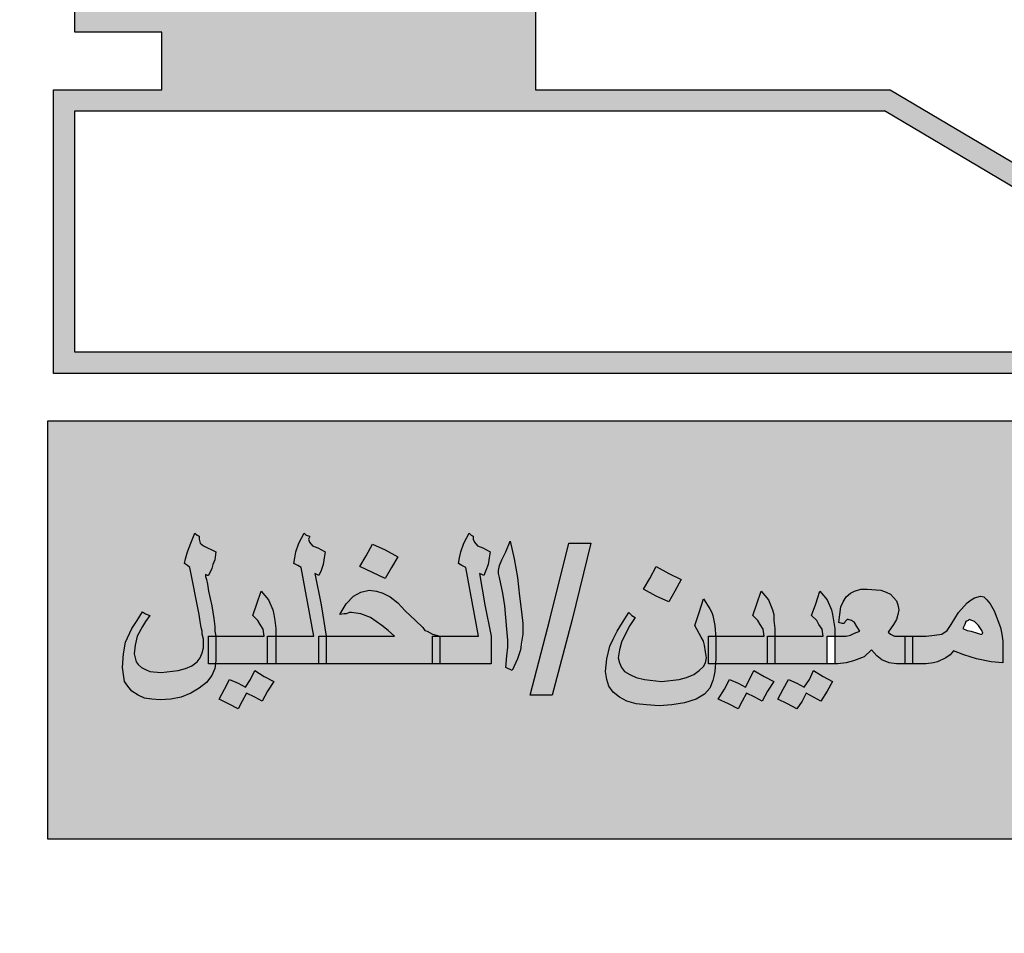
# Model space of a CAD drawing. Units: millimetres. Extents: x 0 to 8090, y 0 to 3437.
# Drawn here: x 5 to 7, y 206 to 208 of the extents above; entities that cross this region are included whole.
import ezdxf

# ---------------------------------------------------------------- set-up
doc = ezdxf.new("R2010")
doc.units = ezdxf.units.MM
doc.layers.add('Variable', color=7, linetype='Continuous')

# ---------------------------------------------------------------- blocks, each defined once
blk = doc.blocks.new('PPU')
h = blk.add_hatch(color=7)
edge = h.paths.add_edge_path()
edge.add_arc((462.7076, 41.9664), 2.0436, 75.0164, 310.5614)
edge.add_line((464.0365, 40.4139), (464.4569, 39.7929))
edge.add_line((464.4569, 39.7929), (464.191, 39.6195))
edge.add_line((464.191, 39.6195), (463.9091, 39.484))
edge.add_line((463.9091, 39.484), (463.7482, 39.8074))
edge.add_line((463.7482, 39.8074), (463.4891, 39.7169))
edge.add_line((463.4891, 39.7169), (463.0998, 39.6273))
edge.add_line((463.0998, 39.6273), (463.1589, 39.2746))
edge.add_line((463.1589, 39.2746), (462.3807, 39.259))
edge.add_line((462.3807, 39.259), (462.4236, 39.6137))
edge.add_line((462.4236, 39.6137), (462.2683, 39.6346))
edge.add_line((462.2683, 39.6346), (462.0319, 39.6844))
edge.add_line((462.0319, 39.6844), (461.7675, 39.7676))
edge.add_line((461.7675, 39.7676), (461.6258, 39.4361))
edge.add_line((461.6258, 39.4361), (461.2753, 39.5929))
edge.add_line((461.2753, 39.5929), (460.9479, 39.7934))
edge.add_line((460.9479, 39.7934), (461.1784, 40.078))
edge.add_line((461.1784, 40.078), (460.9234, 40.2844))
edge.add_line((460.9234, 40.2844), (460.6981, 40.5229))
edge.add_line((460.6981, 40.5229), (460.3952, 40.3053))
edge.add_line((460.3952, 40.3053), (460.1545, 40.6545))
edge.add_line((460.1545, 40.6545), (460.0072, 40.9355))
edge.add_line((460.0072, 40.9355), (460.361, 41.0706))
edge.add_line((460.361, 41.0706), (460.2542, 41.3703))
edge.add_line((460.2542, 41.3703), (460.1908, 41.682))
edge.add_line((460.1908, 41.682), (459.8114, 41.6391))
edge.add_line((459.8114, 41.6391), (459.8219, 42.366))
edge.add_line((459.8219, 42.366), (460.1999, 42.3137))
edge.add_line((460.1999, 42.3137), (460.2793, 42.6465))
edge.add_line((460.2793, 42.6465), (460.3875, 42.9206))
edge.add_line((460.3875, 42.9206), (460.0377, 43.0645))
edge.add_line((460.0377, 43.0645), (460.2193, 43.3886))
edge.add_line((460.2193, 43.3886), (460.4471, 43.6891))
edge.add_line((460.4471, 43.6891), (460.7403, 43.4597))
edge.add_line((460.7403, 43.4597), (460.9393, 43.663))
edge.add_line((460.9393, 43.663), (461.2333, 43.8925))
edge.add_line((461.2333, 43.8925), (461.0108, 44.1827))
edge.add_line((461.0108, 44.1827), (461.3438, 44.3749))
edge.add_line((461.3438, 44.3749), (461.69, 44.5191))
edge.add_line((461.69, 44.5191), (461.8309, 44.188))
edge.add_line((461.8309, 44.188), (462.1875, 44.2837))
edge.add_line((462.1875, 44.2837), (462.4875, 44.3251))
edge.add_line((462.4875, 44.3251), (462.4585, 44.681))
edge.add_line((462.4585, 44.681), (463.236, 44.6459))
edge.add_line((463.236, 44.6459), (463.236, 43.9405))
h = blk.add_hatch(color=3)
h.dxf.hatch_style = 1
h.paths.add_polyline_path([(464.1084, 40.6096), (464.1084, 41.2588), (461.4682, 41.2588), (461.4682, 40.6096)])
h.paths.add_polyline_path([(463.3203, 40.8709), (463.3105, 40.8755), (463.3137, 40.8938), (463.3154, 40.9075), (463.3154, 40.9182), (463.3118, 40.9551), (463.3088, 40.9715), (463.3056, 40.9914), (463.2983, 41.0275), (463.3039, 41.0432), (463.3105, 41.0554), (463.3186, 41.0722), (463.3235, 41.0447), (463.3284, 41.0158), (463.3356, 40.9732), (463.3391, 40.934), (463.3366, 40.9151), (463.3349, 40.9029), (463.3284, 40.8892)], flags=16)
h.paths.add_polyline_path([(463.2386, 41.0463), (463.2386, 41.0371), (463.2484, 41.031), (463.2582, 40.9776), (463.268, 40.9243), (463.2337, 40.9243), (463.2032, 40.9243), (463.1896, 40.9319), (463.1864, 40.9334), (463.17, 40.9487), (463.1537, 40.9639), (463.1423, 40.9761), (463.1309, 40.9853), (463.1194, 40.9914), (463.1096, 40.9944), (463.0998, 40.9959), (463.0868, 40.9929), (463.0737, 40.9868), (463.0639, 40.9746), (463.059, 40.967), (463.0541, 40.9578), (463.066, 40.9615), (463.0935, 40.9586), (463.1194, 40.941), (463.1276, 40.9334), (463.1374, 40.9243), (463.0786, 40.9243), (463.0215, 40.9243), (463.0215, 40.8816), (463.1145, 40.8816), (463.2092, 40.8816), (463.2435, 40.8816), (463.2876, 40.8816), (463.2876, 40.9243), (463.2794, 40.9731), (463.2696, 41.0219), (463.2762, 41.0188), (463.2794, 41.0264), (463.2827, 41.0356), (463.286, 41.0463), (463.2876, 41.0554), (463.2762, 41.0615), (463.2481, 41.072), (463.2403, 41.0554)], flags=16)
h.paths.add_polyline_path([(463.1374, 40.8297), (463.1276, 40.813), (463.089, 40.831), (463.0998, 40.8496), (463.1096, 40.8679), (463.1292, 40.8572), (463.1488, 40.848)], flags=16)
h.paths.add_polyline_path([(463.542, 41.021), (463.5358, 41.0585), (463.5292, 41.0463), (463.526, 41.0356), (463.5227, 41.0203), (463.5227, 41.012)], flags=16)
h.paths.add_polyline_path([(463.526, 40.9898), (463.5276, 40.9792), (463.5298, 40.9671), (463.5145, 40.9624), (463.5087, 40.9597), (463.4879, 40.9661), (463.5015, 40.9746), (463.5105, 40.983), (463.5227, 40.9868)], flags=16)
h.paths.add_polyline_path([(462.7227, 40.9456), (462.7216, 40.9463), (462.726, 40.9395)], flags=16)
h.paths.add_polyline_path([(463.4705, 41.0752), (463.4803, 41.089), (463.4884, 41.1027), (463.5015, 41.0966), (463.5129, 41.092), (463.5194, 41.1027), (463.526, 41.1149), (463.5554, 41.1012), (463.5393, 41.0712), (463.5145, 41.0844), (463.508, 41.0722), (463.5015, 41.06), (463.4868, 41.0676)], flags=16)
h.paths.add_polyline_path([(462.9039, 40.9319), (462.8914, 40.9348), (462.8918, 40.936), (462.8909, 40.9365), (462.8941, 40.9426), (462.8973, 40.9515), (462.9123, 40.9459), (462.9256, 40.9252)], flags=16)
h.paths.add_polyline_path([(463.6517, 40.9243), (463.6647, 40.9319), (463.6745, 40.9395), (463.6843, 40.9441), (463.6986, 40.9541), (463.7211, 40.9571), (463.7268, 40.9548), (463.7154, 40.9563), (463.7039, 40.9548), (463.6909, 40.9487), (463.6843, 40.9441), (463.6745, 40.9395), (463.655, 40.9243)], flags=16)
h.paths.add_polyline_path([(463.7888, 40.8343), (463.7986, 40.8511), (463.8084, 40.8694), (463.828, 40.8587), (463.8476, 40.8496), (463.8287, 40.8142), (463.8084, 40.8236)], flags=16)
h.paths.add_polyline_path([(462.6884, 40.8541), (462.6717, 40.823), (462.6476, 40.8358), (462.6342, 40.8108), (462.6182, 40.8191), (462.6035, 40.8267), (462.6117, 40.8419), (462.6198, 40.8572), (462.6447, 40.8456), (462.6525, 40.8572), (462.659, 40.8709), (462.6737, 40.8618)], flags=16)
h.paths.add_polyline_path([(462.6917, 40.8816), (462.6802, 40.8816), (462.6802, 40.9029), (462.6802, 40.9243), (462.6917, 40.9243)], flags=16)
h.paths.add_polyline_path([(463.8868, 40.8755), (463.8901, 40.8938), (463.8917, 40.9075), (463.8917, 40.9182), (463.8881, 40.9551), (463.8852, 40.9715), (463.8819, 40.9914), (463.877, 41.0158), (463.8742, 41.0262), (463.8803, 41.0432), (463.8868, 41.0554), (463.895, 41.0722), (463.8999, 41.0447), (463.9048, 41.0158), (463.912, 40.9732), (463.9154, 40.934), (463.9123, 40.9102), (463.898, 40.8703)], flags=16)
h.paths.add_polyline_path([(463.9456, 40.8572), (463.9586, 40.8496), (463.9701, 40.845), (463.9897, 40.8419), (464.0011, 40.8435), (464.0125, 40.848), (464.0256, 40.8572), (464.0337, 40.8633), (464.0435, 40.8709), (464.0648, 40.8907), (464.0697, 40.8999), (464.0713, 40.906), (464.0697, 40.9136), (464.0664, 40.9228), (464.0599, 40.9334), (464.0517, 40.941), (464.055, 40.9624), (464.0599, 40.9837), (464.0769, 40.9625), (464.0827, 40.9426), (464.0843, 40.9258), (464.0843, 40.9014), (464.0843, 40.8785), (464.0843, 40.8733), (464.0677, 40.8454), (464.0337, 40.8171), (464.0223, 40.8145), (464.0092, 40.8114), (463.9827, 40.8214), (463.9668, 40.8313), (463.9388, 40.8476)], flags=16)
h.paths.add_polyline_path([(462.597, 40.8541), (462.5872, 40.8389), (462.579, 40.8236), (462.5676, 40.8297), (462.5545, 40.8358), (462.548, 40.8236), (462.5415, 40.8114), (462.5268, 40.8191), (462.5104, 40.8267), (462.5202, 40.8419), (462.5284, 40.8572), (462.5532, 40.8456), (462.5594, 40.8572), (462.566, 40.8709), (462.5823, 40.8618)], flags=16)
h.paths.add_polyline_path([(462.4533, 41.0127), (462.4344, 40.9773), (462.4141, 40.9868), (462.3945, 40.9975), (462.4043, 41.0142), (462.4141, 41.0325), (462.4337, 41.0219)], flags=16)
h.paths.add_polyline_path([(462.2835, 40.9502), (462.2525, 40.8328), (462.2182, 40.8328), (462.2492, 40.9502), (462.2786, 41.0691), (462.3129, 41.0691)], flags=16)
h.paths.add_polyline_path([(462.1918, 40.8703), (462.1806, 40.8755), (462.1839, 40.9121), (462.1839, 40.9182), (462.1823, 40.935), (462.179, 40.9715), (462.1757, 40.9914), (462.1708, 41.0158), (462.168, 41.0262), (462.1741, 41.0432), (462.1806, 41.0554), (462.1872, 41.0722), (462.1937, 41.0447), (462.1986, 41.0158), (462.2019, 40.9868), (462.2068, 40.9502), (462.2068, 40.9121)], flags=16)
h.paths.add_polyline_path([(461.8933, 41.0264), (461.8966, 41.0356), (461.8996, 41.0555), (461.8884, 41.0615), (461.8605, 41.0719), (461.859, 41.0691), (461.8541, 41.0554), (461.851, 41.038), (461.8623, 41.031), (461.8721, 40.9776), (461.8819, 40.9243), (461.9015, 40.9243), (461.8933, 40.9731), (461.8835, 41.0219), (461.89, 41.0188)], flags=16)
h.paths.add_polyline_path([(462.0125, 41.0478), (462.0027, 41.031), (461.9929, 41.0142), (461.9537, 41.0325), (461.9635, 41.0493), (461.9733, 41.0676), (461.9929, 41.0585)], flags=16)
h.paths.add_polyline_path([(461.8198, 40.8541), (461.81, 40.8389), (461.8019, 40.8236), (461.7904, 40.8297), (461.7774, 40.8358), (461.7708, 40.8236), (461.7643, 40.8114), (461.7496, 40.8191), (461.7349, 40.8267), (461.7431, 40.8419), (461.7512, 40.8572), (461.7761, 40.8456), (461.7839, 40.8572), (461.7904, 40.8709), (461.8051, 40.8618)], flags=16)
h = blk.add_hatch(color=256)
h.paths.add_polyline_path([(463.5537, 40.8907), (463.5619, 40.8846), (463.5668, 40.8831), (463.5733, 40.8816), (463.5847, 40.8816), (463.5847, 40.9029), (463.5847, 40.9243), (463.5733, 40.9243), (463.5668, 40.9258), (463.5619, 40.9304), (463.5586, 40.935), (463.5554, 40.941), (463.5537, 40.9502), (463.5521, 40.9609), (463.5439, 41.0097), (463.5358, 41.0585), (463.5292, 41.0463), (463.526, 41.0356), (463.5243, 41.028), (463.5227, 41.0219), (463.5227, 41.0173), (463.5227, 41.0142), (463.5243, 41.0127), (463.5145, 41.0081), (463.5047, 41.002), (463.4966, 40.9975), (463.4884, 40.9914), (463.4819, 40.9868), (463.4786, 40.9822), (463.4754, 40.9761), (463.4705, 40.9685), (463.4656, 40.9593), (463.4607, 40.9487), (463.4574, 40.941), (463.4558, 40.935), (463.4541, 40.9319), (463.4558, 40.9289), (463.4574, 40.9273), (463.4623, 40.9258), (463.4672, 40.9258), (463.4737, 40.9243), (463.4835, 40.9228), (463.4933, 40.9212), (463.4982, 40.9197), (463.5015, 40.9197), (463.508, 40.9212), (463.5162, 40.9273), (463.5243, 40.935), (463.5341, 40.9456), (463.5374, 40.9212), (463.5407, 40.9106), (463.5456, 40.9014)])
h.paths.add_polyline_path([(463.5243, 40.9654), (463.5194, 40.9639), (463.5145, 40.9624), (463.5113, 40.9609), (463.5064, 40.9609), (463.4998, 40.9624), (463.495, 40.9639), (463.4933, 40.9654), (463.495, 40.9685), (463.4966, 40.9715), (463.5015, 40.9746), (463.5047, 40.9776), (463.5113, 40.9807), (463.5178, 40.9853), (463.5227, 40.9868), (463.526, 40.9898), (463.5276, 40.9792), (463.5292, 40.97)], flags=16)
h.paths.add_polyline_path([(463.508, 41.0722), (463.5145, 41.0844), (463.526, 41.0783), (463.5374, 41.0722), (463.5472, 41.0859), (463.5554, 41.1012), (463.526, 41.1149), (463.5194, 41.1027), (463.5129, 41.092), (463.5015, 41.0966), (463.4884, 41.1027), (463.4803, 41.089), (463.4705, 41.0752), (463.4868, 41.0676), (463.5015, 41.06)])
h.paths.add_polyline_path([(463.3056, 40.9914), (463.3088, 40.9715), (463.3121, 40.9532), (463.3137, 40.935), (463.3154, 40.9182), (463.3154, 40.9075), (463.3137, 40.8938), (463.3105, 40.8755), (463.3203, 40.8709), (463.3284, 40.8892), (463.3349, 40.9029), (463.3366, 40.9151), (463.3382, 40.9273), (463.3382, 40.9441), (463.3366, 40.9624), (463.3333, 40.9868), (463.3284, 41.0158), (463.3235, 41.0447), (463.3186, 41.0722), (463.3105, 41.0554), (463.3039, 41.0432), (463.3007, 41.0341), (463.299, 41.0264), (463.3007, 41.0219), (463.3007, 41.0158)])
h.paths.add_polyline_path([(463.268, 41.0646), (463.2631, 41.0707), (463.2615, 41.0752), (463.2615, 41.0798), (463.2582, 41.0813), (463.2533, 41.0844), (463.2468, 41.0691), (463.2403, 41.0554), (463.2386, 41.0463), (463.2386, 41.0371), (463.2435, 41.0341), (463.2484, 41.031), (463.2582, 40.9776), (463.268, 40.9243), (463.2337, 40.9243), (463.2092, 40.9243), (463.2092, 40.9029), (463.2092, 40.8816), (463.2435, 40.8816), (463.2876, 40.8816), (463.2876, 40.9029), (463.2876, 40.9243), (463.2794, 40.9731), (463.2696, 41.0219), (463.2729, 41.0203), (463.2762, 41.0188), (463.2794, 41.0264), (463.2827, 41.0356), (463.286, 41.0463), (463.2876, 41.0554), (463.2762, 41.0615)])
h.paths.add_polyline_path([(463.1374, 40.9243), (463.0786, 40.9243), (463.0329, 40.9243), (463.0329, 40.9029), (463.0329, 40.8816), (463.1145, 40.8816), (463.1978, 40.8816), (463.1978, 40.9029), (463.1978, 40.9243), (463.2092, 40.9243), (463.1978, 40.9273), (463.1896, 40.9319), (463.1864, 40.9334), (463.1815, 40.938), (463.17, 40.9487), (463.1537, 40.9639), (463.1423, 40.9761), (463.1309, 40.9853), (463.1194, 40.9914), (463.1096, 40.9944), (463.0998, 40.9959), (463.0868, 40.9929), (463.0737, 40.9868), (463.0639, 40.9746), (463.059, 40.967), (463.0541, 40.9578), (463.059, 40.9593), (463.0639, 40.9593), (463.0672, 40.9609), (463.0721, 40.9609), (463.0868, 40.9593), (463.1015, 40.9532), (463.1194, 40.941), (463.1276, 40.9334)])
h.paths.add_polyline_path([(463.0084, 40.9243), (463.0019, 40.9273), (463.0002, 40.9304), (462.997, 40.935), (462.9953, 40.9426), (462.9937, 40.9517), (462.9937, 40.9654), (462.9937, 40.9807), (462.9937, 40.9959), (462.9937, 41.0112), (462.9921, 41.031), (462.9888, 41.0463), (462.9839, 41.0585), (462.9758, 41.0722), (462.966, 41.0524), (462.9578, 41.0325), (462.9643, 41.0264), (462.9676, 41.0203), (462.9709, 41.0112), (462.9709, 40.9975), (462.9709, 40.9746), (462.9709, 40.9532), (462.9709, 40.935), (462.9741, 40.9197), (462.9758, 40.9075), (462.9807, 40.8968), (462.9856, 40.8907), (462.9921, 40.8862), (463.0002, 40.8831), (463.0084, 40.8816), (463.0215, 40.8816), (463.0215, 40.9029), (463.0215, 40.9243)])
h.paths.add_polyline_path([(463.108, 40.8221), (463.1276, 40.813), (463.1374, 40.8297), (463.1488, 40.848), (463.1292, 40.8572), (463.1096, 40.8679), (463.0998, 40.8496), (463.09, 40.8328)])
h.paths.add_polyline_path([(462.9121, 40.8892), (462.9349, 40.8846), (462.9529, 40.8831), (462.9529, 40.8999), (462.9529, 40.9167), (462.9513, 40.9273), (462.9496, 40.938), (462.9398, 40.9639), (462.9333, 40.9746), (462.9284, 40.9807), (462.9235, 40.9853), (462.9186, 40.9868), (462.9088, 40.9837), (462.9039, 40.9807), (462.8974, 40.9761), (462.8843, 40.9609), (462.8729, 40.9426), (462.8664, 40.9334), (462.8582, 40.9273), (462.8468, 40.9258), (462.8337, 40.9243), (462.8174, 40.9243), (462.8125, 40.9243), (462.8125, 40.9029), (462.8125, 40.8816), (462.8174, 40.8816), (462.8337, 40.8816), (462.8451, 40.8831), (462.8517, 40.8846), (462.8647, 40.8907), (462.8713, 40.8953), (462.8762, 40.9014), (462.8925, 40.8953)])
h.paths.add_polyline_path([(462.9137, 40.9289), (462.9039, 40.9319), (462.8974, 40.9334), (462.8909, 40.9365), (462.8941, 40.9426), (462.8958, 40.9471), (462.899, 40.9487), (462.9007, 40.9502), (462.9088, 40.9471), (462.9153, 40.941), (462.9202, 40.9334), (462.9219, 40.9289), (462.9198, 40.9269)], flags=16)
h.paths.add_polyline_path([(462.7488, 40.9029), (462.757, 40.8938), (462.7651, 40.8877), (462.7766, 40.8831), (462.788, 40.8816), (462.8011, 40.8816), (462.8011, 40.9029), (462.8011, 40.9243), (462.788, 40.9243), (462.7847, 40.9243), (462.7815, 40.9258), (462.7782, 40.9273), (462.7749, 40.9304), (462.7831, 40.9426), (462.788, 40.9502), (462.7896, 40.9578), (462.7913, 40.9654), (462.7896, 40.9731), (462.788, 40.9792), (462.7782, 40.9898), (462.7717, 40.9929), (462.7635, 40.9959), (462.7423, 40.9975), (462.7325, 40.9975), (462.7227, 40.9944), (462.7162, 40.9914), (462.7096, 40.9853), (462.7047, 40.9776), (462.7015, 40.97), (462.6998, 40.9578), (462.6982, 40.9456), (462.7031, 40.9441), (462.7064, 40.9441), (462.708, 40.9471), (462.7096, 40.9487), (462.7117, 40.9506), (462.7178, 40.9487), (462.7227, 40.9456), (462.726, 40.9395), (462.7309, 40.9319), (462.7227, 40.9289), (462.7162, 40.9258), (462.7096, 40.9243), (462.6966, 40.9243), (462.6917, 40.9243), (462.6917, 40.9228), (462.6917, 40.8816), (462.6966, 40.8816), (462.7096, 40.8831), (462.7211, 40.8862), (462.7374, 40.8923)])
h.paths.add_polyline_path([(462.6802, 40.8816), (462.6802, 40.9029), (462.6802, 40.9243), (462.6884, 40.9243), (462.6917, 40.9243), (462.6917, 40.9365), (462.69, 40.9487), (462.6884, 40.9578), (462.6868, 40.9654), (462.6802, 40.9807), (462.6688, 40.9944), (462.6623, 40.9746), (462.6558, 40.9563), (462.6639, 40.9487), (462.6672, 40.9426), (462.6721, 40.935), (462.6737, 40.9243), (462.6313, 40.9243), (462.5986, 40.9243), (462.5986, 40.9228), (462.5986, 40.8816), (462.6394, 40.8816)])
h.paths.add_polyline_path([(462.5872, 40.8816), (462.5872, 40.9029), (462.5872, 40.9243), (462.5986, 40.9243), (462.5986, 40.9365), (462.597, 40.9487), (462.597, 40.9578), (462.5953, 40.9654), (462.5888, 40.9807), (462.5774, 40.9944), (462.5709, 40.9746), (462.5643, 40.9563), (462.5725, 40.9487), (462.5758, 40.9426), (462.5806, 40.935), (462.5823, 40.9243), (462.5398, 40.9243), (462.5069, 40.9243), (462.5072, 40.9212), (462.5072, 40.8892), (462.5065, 40.8816)])
h.paths.add_polyline_path([(462.5872, 40.8389), (462.597, 40.8541), (462.5823, 40.8618), (462.566, 40.8709), (462.5594, 40.8572), (462.5529, 40.845), (462.5415, 40.8511), (462.5284, 40.8572), (462.5202, 40.8419), (462.5104, 40.8267), (462.5268, 40.8191), (462.5415, 40.8114), (462.548, 40.8236), (462.5545, 40.8358), (462.5676, 40.8297), (462.579, 40.8236)])
h.paths.add_polyline_path([(462.6117, 40.8419), (462.6035, 40.8267), (462.6182, 40.8191), (462.6329, 40.8114), (462.6411, 40.8236), (462.6476, 40.8358), (462.659, 40.8297), (462.6704, 40.8236), (462.6802, 40.8389), (462.6884, 40.8541), (462.6737, 40.8618), (462.659, 40.8709), (462.6525, 40.8572), (462.6443, 40.845), (462.6329, 40.8511), (462.6198, 40.8572)])
h = blk.add_hatch(color=256)
h.paths.add_polyline_path([(462.4615, 40.8602), (462.45, 40.8572), (462.4223, 40.8541), (462.3962, 40.8572), (462.3831, 40.8602), (462.3733, 40.8648), (462.3651, 40.8694), (462.3602, 40.8755), (462.357, 40.8831), (462.3553, 40.8907), (462.357, 40.9029), (462.3602, 40.9151), (462.3684, 40.9319), (462.3733, 40.941), (462.3815, 40.9532), (462.3766, 40.9563), (462.3717, 40.9609), (462.3619, 40.9456), (462.3537, 40.9319), (462.3472, 40.9197), (462.3423, 40.909), (462.3374, 40.8892), (462.3357, 40.8694), (462.3374, 40.8572), (462.3406, 40.8465), (462.3472, 40.8374), (462.357, 40.8297), (462.3684, 40.8236), (462.3831, 40.8191), (462.3994, 40.8175), (462.419, 40.816), (462.4386, 40.8175), (462.4582, 40.8206), (462.4762, 40.8267), (462.4892, 40.8343), (462.4974, 40.8435), (462.5023, 40.8557), (462.5039, 40.8618), (462.5055, 40.8694), (462.5065, 40.8816), (462.4957, 40.8816), (462.4957, 40.9029), (462.4957, 40.9243), (462.5069, 40.9243), (462.5055, 40.941), (462.5023, 40.9563), (462.5006, 40.9609), (462.4974, 40.967), (462.4876, 40.9822), (462.4811, 40.9609), (462.4745, 40.941), (462.4843, 40.9228), (462.4876, 40.9167), (462.4892, 40.9106), (462.4909, 40.8999), (462.4925, 40.8907), (462.4909, 40.8831), (462.4876, 40.877), (462.4811, 40.8709), (462.4729, 40.8648)])
h.paths.add_polyline_path([(462.2835, 40.9502), (462.3129, 41.0691), (462.2786, 41.0691), (462.2492, 40.9502), (462.2182, 40.8328), (462.2525, 40.8328)])
h.paths.add_polyline_path([(462.2068, 40.9273), (462.2068, 40.9441), (462.2051, 40.9624), (462.2019, 40.9868), (462.1986, 41.0158), (462.1937, 41.0447), (462.1872, 41.0722), (462.1806, 41.0554), (462.1741, 41.0432), (462.1708, 41.0341), (462.1692, 41.0264), (462.1692, 41.0219), (462.1708, 41.0158), (462.1757, 40.9914), (462.179, 40.9715), (462.1806, 40.9532), (462.1823, 40.935), (462.1839, 40.9182), (462.1839, 40.9075), (462.1823, 40.8938), (462.1806, 40.8755), (462.1904, 40.8709), (462.1986, 40.8892), (462.2035, 40.9029), (462.2051, 40.9151)])
h.paths.add_polyline_path([(462.1578, 40.8816), (462.1578, 40.9029), (462.1578, 40.9243), (462.148, 40.9731), (462.1398, 41.0219), (462.1431, 41.0203), (462.1464, 41.0188), (462.1496, 41.0264), (462.1529, 41.0356), (462.1545, 41.0463), (462.1562, 41.0554), (462.1447, 41.0615), (462.1366, 41.0646), (462.1317, 41.0707), (462.13, 41.0752), (462.13, 41.0798), (462.1268, 41.0813), (462.1235, 41.0844), (462.1153, 41.0691), (462.1104, 41.0554), (462.1088, 41.0463), (462.1072, 41.0371), (462.1121, 41.0341), (462.1186, 41.031), (462.1284, 40.9776), (462.1382, 40.9243), (462.1023, 40.9243), (462.0778, 40.9243), (462.0778, 40.9029), (462.0778, 40.8816), (462.1121, 40.8816)])
h.paths.add_polyline_path([(461.9015, 40.9243), (461.9015, 40.9029), (461.9015, 40.8816), (461.9847, 40.8816), (462.0664, 40.8816), (462.0664, 40.9029), (462.0664, 40.9243), (462.0778, 40.9243), (462.0664, 40.9273), (462.0582, 40.9319), (462.0549, 40.9334), (462.0517, 40.938), (462.0402, 40.9487), (462.0239, 40.9639), (462.0125, 40.9761), (462.001, 40.9853), (461.9896, 40.9914), (461.9798, 40.9944), (461.9684, 40.9959), (461.9553, 40.9929), (461.9439, 40.9868), (461.9325, 40.9746), (461.9276, 40.967), (461.9227, 40.9578), (461.9292, 40.9593), (461.9325, 40.9593), (461.9374, 40.9609), (461.9406, 40.9609), (461.9553, 40.9593), (461.97, 40.9532), (461.988, 40.941), (461.9978, 40.9334), (462.0076, 40.9243)])
h.paths.add_polyline_path([(461.89, 40.9243), (461.9015, 40.9243), (461.8933, 40.9731), (461.8835, 41.0219), (461.8868, 41.0203), (461.89, 41.0188), (461.8933, 41.0264), (461.8966, 41.0356), (461.8982, 41.0463), (461.8998, 41.0554), (461.8884, 41.0615), (461.8802, 41.0646), (461.8753, 41.0707), (461.8737, 41.0752), (461.8753, 41.0783), (461.8753, 41.0798), (461.8704, 41.0813), (461.8672, 41.0844), (461.859, 41.0691), (461.8541, 41.0554), (461.8525, 41.0463), (461.8508, 41.0371), (461.8574, 41.0341), (461.8623, 41.031), (461.8721, 40.9776), (461.8819, 40.9243), (461.8459, 40.9243), (461.8231, 40.9243), (461.8231, 40.9228), (461.8231, 40.8816), (461.8557, 40.8816), (461.89, 40.8816), (461.89, 40.9029)])
h.paths.add_polyline_path([(461.81, 40.8816), (461.81, 40.9029), (461.81, 40.9243), (461.8231, 40.9243), (461.8231, 40.9365), (461.8215, 40.9487), (461.8198, 40.9578), (461.8182, 40.9654), (461.8117, 40.9807), (461.8002, 40.9944), (461.7937, 40.9746), (461.7872, 40.9563), (461.7953, 40.9487), (461.7986, 40.9426), (461.8035, 40.935), (461.8051, 40.9243), (461.7627, 40.9243), (461.73, 40.9243), (461.73, 40.9212), (461.73, 40.9029), (461.73, 40.8862), (461.7294, 40.8816), (461.7708, 40.8816)])
h.paths.add_polyline_path([(461.6925, 40.8785), (461.6827, 40.874), (461.6712, 40.8709), (461.6451, 40.8679), (461.6272, 40.8694), (461.6206, 40.8724), (461.6141, 40.8755), (461.6092, 40.8801), (461.6059, 40.8846), (461.6027, 40.8968), (461.6043, 40.9106), (461.6076, 40.9243), (461.6157, 40.9395), (461.6206, 40.9471), (461.6272, 40.9563), (461.6206, 40.9593), (461.6157, 40.9624), (461.6076, 40.9487), (461.5994, 40.9365), (461.5896, 40.9151), (461.5863, 40.8968), (461.5847, 40.8755), (461.5863, 40.8648), (461.588, 40.8541), (461.5929, 40.8465), (461.5994, 40.8389), (461.6092, 40.8328), (461.619, 40.8282), (461.6304, 40.8267), (461.6435, 40.8252), (461.6598, 40.8267), (461.6761, 40.8297), (461.6908, 40.8358), (461.7039, 40.8435), (461.7153, 40.8526), (461.7235, 40.8633), (461.7284, 40.874), (461.7294, 40.8816), (461.7186, 40.8816), (461.7186, 40.9029), (461.7186, 40.9243), (461.73, 40.9243), (461.7284, 40.9319), (461.7284, 40.9395), (461.7268, 40.9517), (461.7235, 40.9715), (461.7186, 40.9944), (461.717, 41.0051), (461.7153, 41.0127), (461.7137, 41.0173), (461.7137, 41.0203), (461.717, 41.0188), (461.7186, 41.0188), (461.7235, 41.0295), (461.7251, 41.0356), (461.7284, 41.0432), (461.73, 41.0554), (461.7104, 41.0646), (461.7055, 41.0691), (461.7039, 41.0752), (461.7039, 41.0798), (461.7006, 41.0813), (461.6974, 41.0844), (461.6908, 41.0691), (461.6859, 41.0554), (461.6827, 41.0447), (461.681, 41.0371), (461.6859, 41.0341), (461.6892, 41.031), (461.7039, 40.9578), (461.7055, 40.9471), (461.7072, 40.938), (461.7088, 40.9319), (461.7088, 40.9273), (461.7104, 40.9197), (461.7104, 40.9136), (461.7104, 40.9106), (461.7104, 40.906), (461.7088, 40.8984), (461.7055, 40.8907), (461.7006, 40.8846)])
h = blk.add_hatch(color=256)
h.paths.add_polyline_path([(461.7774, 40.8358), (461.7904, 40.8297), (461.8019, 40.8236), (461.81, 40.8389), (461.8198, 40.8541), (461.8051, 40.8618), (461.7904, 40.8709), (461.7839, 40.8572), (461.7757, 40.845), (461.7643, 40.8511), (461.7512, 40.8572), (461.7431, 40.8419), (461.7349, 40.8267), (461.7496, 40.8191), (461.7643, 40.8114), (461.7708, 40.8236)])
h.paths.add_polyline_path([(461.9929, 41.0585), (461.9733, 41.0676), (461.9635, 41.0493), (461.9537, 41.0325), (461.9929, 41.0142), (462.0027, 41.031), (462.0125, 41.0478)])
h.paths.add_polyline_path([(462.4141, 40.9868), (462.4337, 40.9776), (462.4435, 40.9944), (462.4533, 41.0127), (462.4337, 41.0219), (462.4141, 41.0325), (462.4043, 41.0142), (462.3945, 40.9975)])
at = {"layer": 'Variable'}
h = blk.add_hatch(color=7, dxfattribs=at)
h.dxf.hatch_style = 1
h.paths.add_polyline_path([(462.2267, 43.3331), (462.1079, 43.3332), (462.1079, 43.4558), (461.5107, 43.4558), (461.5107, 41.8633), (461.6461, 41.8633), (461.6461, 41.7738), (461.4776, 41.7738), (461.4776, 41.3324), (463.5229, 41.3324), (462.7779, 41.7738), (462.2267, 41.7738)])
h.paths.add_polyline_path([(462.0748, 41.8964), (461.5439, 41.8964), (461.5439, 42.2448), (462.0748, 42.2448)], flags=16)
h.paths.add_polyline_path([(462.0748, 42.278), (461.5439, 42.278), (461.5439, 42.6429), (462.0748, 42.6429), (462.0748, 42.6761), (461.5439, 42.6761), (461.5439, 43.0411), (462.0748, 43.0411)], flags=16)
h.paths.add_polyline_path([(462.7689, 41.7407), (463.4019, 41.3656), (461.5107, 41.3656), (461.5107, 41.7407)], flags=16)
h.paths.add_polyline_path([(462.0748, 43.0742), (461.5439, 43.0742), (461.5439, 43.4226), (462.0748, 43.4226)], flags=16)
for p, q in [((461.4776, 41.7738), (461.6461, 41.7738)), ((461.6908, 41.0691), (461.6974, 41.0844)), ((461.6974, 41.0844), (461.7006, 41.0813)), ((461.7006, 41.0813), (461.7039, 41.0798)), ((461.7039, 41.0798), (461.7039, 41.0752)), ((461.859, 41.0691), (461.8672, 41.0844)), ((461.8672, 41.0844), (461.8704, 41.0813)), ((461.8704, 41.0813), (461.8753, 41.0798)), ((461.8753, 41.0783), (461.8737, 41.0752)), ((461.8753, 41.0798), (461.8753, 41.0783)), ((462.1153, 41.0691), (462.1235, 41.0844)), ((462.1235, 41.0844), (462.1268, 41.0813)), ((462.1268, 41.0813), (462.13, 41.0798)), ((462.13, 41.0798), (462.13, 41.0783)), ((462.13, 41.0783), (462.13, 41.0752)), ((461.6859, 41.0554), (461.6908, 41.0691)), ((461.7039, 41.0752), (461.7055, 41.0691)), ((461.7055, 41.0691), (461.7104, 41.0646)), ((461.7104, 41.0646), (461.73, 41.0554)), ((461.8541, 41.0554), (461.859, 41.0691)), ((461.8737, 41.0752), (461.8753, 41.0707)), ((461.8753, 41.0707), (461.8802, 41.0646)), ((461.8802, 41.0646), (461.8884, 41.0615)), ((461.8884, 41.0615), (461.8998, 41.0554)), ((461.9635, 41.0493), (461.9733, 41.0676)), ((461.9733, 41.0676), (461.9929, 41.0585)), ((462.1104, 41.0554), (462.1153, 41.0691)), ((462.13, 41.0752), (462.1317, 41.0707)), ((462.1317, 41.0707), (462.1366, 41.0646)), ((462.1366, 41.0646), (462.1447, 41.0615)), ((462.1447, 41.0615), (462.1562, 41.0554)), ((462.1806, 41.0554), (462.1872, 41.0722)), ((462.1872, 41.0722), (462.1937, 41.0447)), ((462.2492, 40.9502), (462.2786, 41.0691)), ((462.2786, 41.0691), (462.3129, 41.0691)), ((462.3129, 41.0691), (462.2835, 40.9502)), ((461.6827, 41.0447), (461.6859, 41.0554)), ((461.73, 41.0554), (461.7284, 41.0432)), ((461.8508, 41.0371), (461.8525, 41.0463)), ((461.8525, 41.0463), (461.8541, 41.0554)), ((461.8982, 41.0463), (461.8966, 41.0356)), ((461.8998, 41.0554), (461.8982, 41.0463)), ((461.9537, 41.0325), (461.9635, 41.0493)), ((461.9929, 41.0585), (462.0125, 41.0478)), ((462.0125, 41.0478), (462.0027, 41.031)), ((462.0125, 41.0478), (462.0125, 41.0478)), ((462.1072, 41.0371), (462.1088, 41.0463)), ((462.1088, 41.0463), (462.1104, 41.0554)), ((462.1545, 41.0463), (462.1529, 41.0356)), ((462.1562, 41.0554), (462.1545, 41.0463)), ((462.1741, 41.0432), (462.1806, 41.0554)), ((461.681, 41.0371), (461.6827, 41.0447)), ((461.6859, 41.0341), (461.681, 41.0371)), ((461.6892, 41.031), (461.6859, 41.0341)), ((461.7039, 40.9578), (461.6892, 41.031)), ((461.7251, 41.0356), (461.7235, 41.0295)), ((461.7284, 41.0432), (461.7251, 41.0356)), ((461.8574, 41.0341), (461.8508, 41.0371)), ((461.8623, 41.031), (461.8574, 41.0341)), ((461.8721, 40.9776), (461.8623, 41.031)), ((461.8966, 41.0356), (461.8933, 41.0264)), ((461.9929, 41.0142), (461.9537, 41.0325)), ((462.0027, 41.031), (461.9929, 41.0142)), ((462.1121, 41.0341), (462.1072, 41.0371)), ((462.1186, 41.031), (462.1121, 41.0341)), ((462.1284, 40.9776), (462.1186, 41.031)), ((462.1529, 41.0356), (462.1496, 41.0264)), ((462.1692, 41.0264), (462.1708, 41.0341)), ((462.1708, 41.0341), (462.1741, 41.0432)), ((462.1937, 41.0447), (462.1986, 41.0158)), ((462.4043, 41.0142), (462.4141, 41.0325)), ((462.4141, 41.0325), (462.4337, 41.0219)), ((461.717, 41.0188), (461.7137, 41.0203)), ((461.7137, 41.0203), (461.7137, 41.0173)), ((461.7137, 41.0173), (461.7153, 41.0127)), ((461.7186, 41.0188), (461.717, 41.0188)), ((461.7235, 41.0295), (461.7186, 41.0188)), ((461.8868, 41.0203), (461.8835, 41.0219)), ((461.8835, 41.0219), (461.8933, 40.9731)), ((461.89, 41.0188), (461.8868, 41.0203)), ((461.8933, 41.0264), (461.89, 41.0188)), ((462.1431, 41.0203), (462.1398, 41.0219)), ((462.1398, 41.0219), (462.148, 40.9731)), ((462.1464, 41.0188), (462.1431, 41.0203)), ((462.1496, 41.0264), (462.1464, 41.0188)), ((462.1692, 41.0219), (462.1692, 41.0264)), ((462.1708, 41.0158), (462.1692, 41.0219)), ((462.1757, 40.9914), (462.1708, 41.0158)), ((462.1986, 41.0158), (462.2019, 40.9868)), ((462.4337, 41.0219), (462.4533, 41.0127)), ((461.7153, 41.0127), (461.717, 41.0051)), ((461.717, 41.0051), (461.7186, 40.9944)), ((462.3945, 40.9975), (462.4043, 41.0142)), ((462.4533, 41.0127), (462.4435, 40.9944)), ((462.4533, 41.0127), (462.4533, 41.0127)), ((461.7186, 40.9944), (461.7235, 40.9715)), ((461.7937, 40.9746), (461.8002, 40.9944)), ((461.8002, 40.9944), (461.8117, 40.9807)), ((461.9325, 40.9746), (461.9439, 40.9868)), ((461.9439, 40.9868), (461.9553, 40.9929)), ((461.9553, 40.9929), (461.9684, 40.9959)), ((461.9684, 40.9959), (461.9798, 40.9944)), ((461.9798, 40.9944), (461.9896, 40.9914)), ((461.9896, 40.9914), (462.001, 40.9853)), ((462.001, 40.9853), (462.0125, 40.9761)), ((462.179, 40.9715), (462.1757, 40.9914)), ((462.2019, 40.9868), (462.2051, 40.9624)), ((462.4141, 40.9868), (462.3945, 40.9975)), ((462.4337, 40.9776), (462.4141, 40.9868)), ((462.4435, 40.9944), (462.4337, 40.9776)), ((462.5709, 40.9746), (462.5774, 40.9944)), ((462.5774, 40.9944), (462.5888, 40.9807)), ((462.6623, 40.9746), (462.6688, 40.9944)), ((462.6688, 40.9944), (462.6802, 40.9807)), ((462.7047, 40.9776), (462.7096, 40.9853)), ((462.7096, 40.9853), (462.7162, 40.9914)), ((462.7162, 40.9914), (462.7227, 40.9944)), ((462.7227, 40.9944), (462.7325, 40.9975)), ((462.7325, 40.9975), (462.7423, 40.9975)), ((462.7423, 40.9975), (462.7635, 40.9959)), ((462.7635, 40.9959), (462.7717, 40.9929)), ((462.7717, 40.9929), (462.7782, 40.9898)), ((462.7782, 40.9898), (462.788, 40.9792)), ((462.9088, 40.9837), (462.9186, 40.9868)), ((462.9186, 40.9868), (462.9235, 40.9853)), ((462.9235, 40.9853), (462.9284, 40.9807)), ((461.7235, 40.9715), (461.7268, 40.9517)), ((461.7872, 40.9563), (461.7937, 40.9746)), ((461.8117, 40.9807), (461.8182, 40.9654)), ((461.8819, 40.9243), (461.8721, 40.9776)), ((461.8933, 40.9731), (461.9015, 40.9243)), ((461.9276, 40.967), (461.9325, 40.9746)), ((462.0125, 40.9761), (462.0239, 40.9639)), ((462.1382, 40.9243), (462.1284, 40.9776)), ((462.148, 40.9731), (462.1578, 40.9243)), ((462.1806, 40.9532), (462.179, 40.9715)), ((462.4811, 40.9609), (462.4876, 40.9822)), ((462.4876, 40.9822), (462.4974, 40.967)), ((462.5643, 40.9563), (462.5709, 40.9746)), ((462.5888, 40.9807), (462.5953, 40.9654)), ((462.6558, 40.9563), (462.6623, 40.9746)), ((462.6802, 40.9807), (462.6868, 40.9654)), ((462.6998, 40.9578), (462.7015, 40.97)), ((462.7015, 40.97), (462.7047, 40.9776)), ((462.788, 40.9792), (462.7896, 40.9731)), ((462.7896, 40.9731), (462.7913, 40.9654)), ((462.8843, 40.9609), (462.8974, 40.9761)), ((462.8974, 40.9761), (462.9039, 40.9807)), ((462.9039, 40.9807), (462.9088, 40.9837)), ((462.9284, 40.9807), (462.9333, 40.9746)), ((462.9333, 40.9746), (462.9398, 40.9639)), ((461.6076, 40.9487), (461.6157, 40.9624)), ((461.6157, 40.9624), (461.6206, 40.9593)), ((461.6206, 40.9593), (461.6272, 40.9563)), ((461.6272, 40.9563), (461.6206, 40.9471)), ((461.7055, 40.9471), (461.7039, 40.9578)), ((461.7953, 40.9487), (461.7872, 40.9563)), ((461.8182, 40.9654), (461.8198, 40.9578)), ((461.8198, 40.9578), (461.8215, 40.9487)), ((461.9227, 40.9578), (461.9276, 40.967)), ((461.9292, 40.9593), (461.9227, 40.9578)), ((461.9325, 40.9593), (461.9292, 40.9593)), ((461.9374, 40.9609), (461.9325, 40.9593)), ((461.9406, 40.9609), (461.9374, 40.9609)), ((461.9553, 40.9593), (461.9406, 40.9609)), ((461.97, 40.9532), (461.9553, 40.9593)), ((462.0239, 40.9639), (462.0402, 40.9487)), ((462.2051, 40.9624), (462.2068, 40.9441)), ((462.3619, 40.9456), (462.3717, 40.9609)), ((462.3717, 40.9609), (462.3766, 40.9563)), ((462.3766, 40.9563), (462.3815, 40.9532)), ((462.4745, 40.941), (462.4811, 40.9609)), ((462.4974, 40.967), (462.5006, 40.9609)), ((462.5006, 40.9609), (462.5023, 40.9563)), ((462.5023, 40.9563), (462.5055, 40.941)), ((462.5725, 40.9487), (462.5643, 40.9563)), ((462.5953, 40.9654), (462.597, 40.9578)), ((462.597, 40.9578), (462.597, 40.9487)), ((462.6639, 40.9487), (462.6558, 40.9563)), ((462.6868, 40.9654), (462.6884, 40.9578)), ((462.6884, 40.9578), (462.69, 40.9487)), ((462.6982, 40.9456), (462.6998, 40.9578)), ((462.7896, 40.9578), (462.788, 40.9502)), ((462.7913, 40.9654), (462.7896, 40.9578)), ((462.8729, 40.9426), (462.8843, 40.9609)), ((462.9398, 40.9639), (462.9496, 40.938)), ((461.5994, 40.9365), (461.6076, 40.9487)), ((461.6157, 40.9395), (461.6076, 40.9243)), ((461.6206, 40.9471), (461.6157, 40.9395)), ((461.7072, 40.938), (461.7055, 40.9471)), ((461.7088, 40.9319), (461.7072, 40.938)), ((461.7268, 40.9517), (461.7284, 40.9395)), ((461.7284, 40.9395), (461.7284, 40.9319)), ((461.7986, 40.9426), (461.7953, 40.9487)), ((461.8035, 40.935), (461.7986, 40.9426)), ((461.8215, 40.9487), (461.8231, 40.9365)), ((461.988, 40.941), (461.97, 40.9532)), ((461.9978, 40.9334), (461.988, 40.941)), ((462.0402, 40.9487), (462.0517, 40.938)), ((462.0517, 40.938), (462.0549, 40.9334)), ((462.1823, 40.935), (462.1806, 40.9532)), ((462.2068, 40.9441), (462.2068, 40.9273)), ((462.2182, 40.8328), (462.2492, 40.9502)), ((462.2835, 40.9502), (462.2525, 40.8328)), ((462.3537, 40.9319), (462.3619, 40.9456)), ((462.3733, 40.941), (462.3684, 40.9319)), ((462.3815, 40.9532), (462.3733, 40.941)), ((462.4843, 40.9228), (462.4745, 40.941)), ((462.5055, 40.941), (462.5072, 40.9212)), ((462.5758, 40.9426), (462.5725, 40.9487)), ((462.5806, 40.935), (462.5758, 40.9426)), ((462.597, 40.9487), (462.5986, 40.9365)), ((462.6672, 40.9426), (462.6639, 40.9487)), ((462.6721, 40.935), (462.6672, 40.9426)), ((462.69, 40.9487), (462.6917, 40.9365)), ((462.7031, 40.9441), (462.6982, 40.9456)), ((462.7064, 40.9441), (462.7031, 40.9441)), ((462.708, 40.9471), (462.7064, 40.9441)), ((462.7096, 40.9487), (462.708, 40.9471)), ((462.7113, 40.9502), (462.7096, 40.9487)), ((462.7129, 40.9502), (462.7113, 40.9502)), ((462.7178, 40.9487), (462.7129, 40.9502)), ((462.7227, 40.9456), (462.7178, 40.9487)), ((462.726, 40.9395), (462.7227, 40.9456)), ((462.7309, 40.9319), (462.726, 40.9395)), ((462.7831, 40.9426), (462.7749, 40.9304)), ((462.788, 40.9502), (462.7831, 40.9426)), ((462.8664, 40.9334), (462.8729, 40.9426)), ((462.8941, 40.9426), (462.8909, 40.9365)), ((462.8958, 40.9471), (462.8941, 40.9426)), ((462.899, 40.9487), (462.8958, 40.9471)), ((462.9007, 40.9502), (462.899, 40.9487)), ((462.9088, 40.9471), (462.9007, 40.9502)), ((462.9153, 40.941), (462.9088, 40.9471)), ((462.9202, 40.9334), (462.9153, 40.941)), ((462.9496, 40.938), (462.9513, 40.9273)), ((461.5896, 40.9151), (461.5994, 40.9365)), ((461.6076, 40.9243), (461.6043, 40.9106)), ((461.7088, 40.9273), (461.7088, 40.9319)), ((461.7104, 40.9197), (461.7088, 40.9273)), ((461.7186, 40.9029), (461.7186, 40.9243)), ((461.7186, 40.9243), (461.7627, 40.9243)), ((461.7284, 40.9319), (461.73, 40.9243)), ((461.73, 40.9243), (461.73, 40.9212)), ((461.7627, 40.9243), (461.8051, 40.9243)), ((461.8051, 40.9243), (461.8035, 40.935)), ((461.81, 40.9029), (461.81, 40.9243)), ((461.81, 40.9243), (461.8459, 40.9243)), ((461.8231, 40.9365), (461.8231, 40.9228)), ((461.8231, 40.9228), (461.8231, 40.8816)), ((461.8459, 40.9243), (461.8819, 40.9243)), ((461.89, 40.9029), (461.89, 40.9243)), ((461.89, 40.9243), (462.0076, 40.9243)), ((461.9015, 40.9243), (461.9015, 40.9029)), ((462.0076, 40.9243), (461.9978, 40.9334)), ((462.0549, 40.9334), (462.0582, 40.9319)), ((462.0582, 40.9319), (462.0664, 40.9273)), ((462.0664, 40.9273), (462.0778, 40.9243)), ((462.0664, 40.9029), (462.0664, 40.9243)), ((462.0664, 40.9243), (462.1023, 40.9243)), ((462.0778, 40.9243), (462.0778, 40.9029)), ((462.1023, 40.9243), (462.1382, 40.9243)), ((462.1578, 40.9243), (462.1578, 40.9029)), ((462.1839, 40.9182), (462.1823, 40.935)), ((462.2068, 40.9273), (462.2051, 40.9151)), ((462.2068, 40.9273), (462.2068, 40.9273)), ((462.3472, 40.9197), (462.3537, 40.9319)), ((462.3684, 40.9319), (462.3602, 40.9151)), ((462.4876, 40.9167), (462.4843, 40.9228)), ((462.4957, 40.9029), (462.4957, 40.9243)), ((462.4957, 40.9243), (462.5398, 40.9243)), ((462.5398, 40.9243), (462.5823, 40.9243)), ((462.5823, 40.9243), (462.5806, 40.935)), ((462.5872, 40.9029), (462.5872, 40.9243)), ((462.5872, 40.9243), (462.6313, 40.9243)), ((462.5986, 40.9365), (462.5986, 40.9228)), ((462.5986, 40.9228), (462.5986, 40.8816)), ((462.6313, 40.9243), (462.6737, 40.9243)), ((462.6737, 40.9243), (462.6721, 40.935)), ((462.6802, 40.9029), (462.6802, 40.9243)), ((462.6802, 40.9243), (462.6884, 40.9243)), ((462.6884, 40.9243), (462.6966, 40.9243)), ((462.6917, 40.9365), (462.6917, 40.9228)), ((462.6917, 40.9228), (462.6917, 40.8816)), ((462.6966, 40.9243), (462.7096, 40.9243)), ((462.7096, 40.9243), (462.7162, 40.9258)), ((462.7162, 40.9258), (462.7227, 40.9289)), ((462.7227, 40.9289), (462.7309, 40.9319)), ((462.7749, 40.9304), (462.7782, 40.9273)), ((462.7782, 40.9273), (462.7815, 40.9258)), ((462.7815, 40.9258), (462.7847, 40.9243)), ((462.7847, 40.9243), (462.788, 40.9243)), ((462.788, 40.9243), (462.8125, 40.9243)), ((462.8011, 40.9029), (462.8011, 40.9243)), ((462.8011, 40.9243), (462.8174, 40.9243)), ((462.8125, 40.9243), (462.8125, 40.9029)), ((462.8174, 40.9243), (462.8337, 40.9243)), ((462.8337, 40.9243), (462.8468, 40.9258)), ((462.8468, 40.9258), (462.8582, 40.9273)), ((462.8582, 40.9273), (462.8664, 40.9334)), ((462.8909, 40.9365), (462.8974, 40.9334)), ((462.8974, 40.9334), (462.9039, 40.9319)), ((462.9039, 40.9319), (462.9137, 40.9289)), ((462.9137, 40.9289), (462.9186, 40.9273)), ((462.9186, 40.9273), (462.9202, 40.9273)), ((462.9219, 40.9289), (462.9202, 40.9334)), ((462.9202, 40.9273), (462.9219, 40.9289)), ((462.9219, 40.9289), (462.9219, 40.9289)), ((462.9513, 40.9273), (462.9529, 40.9167)), ((461.5863, 40.8968), (461.5896, 40.9151)), ((461.6043, 40.9106), (461.6027, 40.8968)), ((461.7104, 40.9136), (461.7104, 40.9197)), ((461.7104, 40.9121), (461.7104, 40.9136)), ((461.7104, 40.9106), (461.7104, 40.9121)), ((461.7104, 40.906), (461.7104, 40.9106)), ((461.73, 40.9212), (461.73, 40.9029)), ((462.1823, 40.8938), (462.1839, 40.9075)), ((462.1839, 40.9075), (462.1839, 40.9182)), ((462.2051, 40.9151), (462.2035, 40.9029)), ((462.3374, 40.8892), (462.3423, 40.909)), ((462.3423, 40.909), (462.3472, 40.9197)), ((462.3602, 40.9151), (462.357, 40.9029)), ((462.4892, 40.9106), (462.4876, 40.9167)), ((462.4909, 40.8999), (462.4892, 40.9106)), ((462.5072, 40.9212), (462.5072, 40.8892)), ((462.9529, 40.9167), (462.9529, 40.8999)), ((461.5847, 40.8755), (461.5863, 40.8968)), ((461.6027, 40.8968), (461.6059, 40.8846)), ((461.7055, 40.8907), (461.7088, 40.8984)), ((461.7088, 40.8984), (461.7104, 40.906)), ((461.7186, 40.8816), (461.7186, 40.9029)), ((461.73, 40.9029), (461.73, 40.8862)), ((461.81, 40.8816), (461.81, 40.9029)), ((461.89, 40.8816), (461.89, 40.9029)), ((461.9015, 40.9029), (461.9015, 40.8816)), ((462.0664, 40.8816), (462.0664, 40.9029)), ((462.0778, 40.9029), (462.0778, 40.8816)), ((462.1578, 40.9029), (462.1578, 40.8816)), ((462.1806, 40.8755), (462.1823, 40.8938)), ((462.2035, 40.9029), (462.1986, 40.8892)), ((462.357, 40.9029), (462.3553, 40.8907)), ((462.4925, 40.8907), (462.4909, 40.8999)), ((462.4957, 40.8816), (462.4957, 40.9029)), ((462.5872, 40.8816), (462.5872, 40.9029)), ((462.6802, 40.8816), (462.6802, 40.9029)), ((462.7374, 40.8923), (462.7211, 40.8862)), ((462.7488, 40.9029), (462.7374, 40.8923)), ((462.757, 40.8938), (462.7488, 40.9029)), ((462.7651, 40.8877), (462.757, 40.8938)), ((462.8011, 40.8816), (462.8011, 40.9029)), ((462.8125, 40.9029), (462.8125, 40.8816)), ((462.8713, 40.8953), (462.8647, 40.8907)), ((462.8762, 40.9014), (462.8713, 40.8953)), ((462.8925, 40.8953), (462.8762, 40.9014)), ((462.9121, 40.8892), (462.8925, 40.8953)), ((462.9529, 40.8999), (462.9529, 40.8831)), ((461.6059, 40.8846), (461.6092, 40.8801)), ((461.6092, 40.8801), (461.6141, 40.8755)), ((461.6827, 40.874), (461.6925, 40.8785)), ((461.6925, 40.8785), (461.7006, 40.8846)), ((461.7006, 40.8846), (461.7055, 40.8907)), ((461.7708, 40.8816), (461.7186, 40.8816)), ((461.73, 40.8862), (461.7284, 40.874)), ((461.73, 40.8862), (461.73, 40.8862)), ((461.8231, 40.8816), (461.7708, 40.8816)), ((461.8557, 40.8816), (461.81, 40.8816)), ((461.8231, 40.8816), (461.8231, 40.8816)), ((461.9015, 40.8816), (461.8557, 40.8816)), ((461.9847, 40.8816), (461.89, 40.8816)), ((461.9015, 40.8816), (461.9015, 40.8816)), ((462.0778, 40.8816), (461.9847, 40.8816)), ((462.1121, 40.8816), (462.0664, 40.8816)), ((462.0778, 40.8816), (462.0778, 40.8816)), ((462.1578, 40.8816), (462.1121, 40.8816)), ((462.1578, 40.8816), (462.1578, 40.8816)), ((462.1986, 40.8892), (462.1904, 40.8709)), ((462.3357, 40.8694), (462.3374, 40.8892)), ((462.3553, 40.8907), (462.357, 40.8831)), ((462.357, 40.8831), (462.3602, 40.8755)), ((462.4811, 40.8709), (462.4876, 40.877)), ((462.4876, 40.877), (462.4909, 40.8831)), ((462.4909, 40.8831), (462.4925, 40.8907)), ((462.5986, 40.8816), (462.4957, 40.8816)), ((462.5072, 40.8892), (462.5055, 40.8694)), ((462.5072, 40.8892), (462.5072, 40.8892)), ((462.6394, 40.8816), (462.5872, 40.8816)), ((462.5986, 40.8816), (462.5986, 40.8816)), ((462.6917, 40.8816), (462.6394, 40.8816)), ((462.6884, 40.8816), (462.6802, 40.8816)), ((462.6966, 40.8816), (462.6884, 40.8816)), ((462.6917, 40.8816), (462.6917, 40.8816)), ((462.7096, 40.8831), (462.6966, 40.8816)), ((462.7211, 40.8862), (462.7096, 40.8831)), ((462.7766, 40.8831), (462.7651, 40.8877)), ((462.788, 40.8816), (462.7766, 40.8831)), ((462.8125, 40.8816), (462.788, 40.8816)), ((462.8174, 40.8816), (462.8011, 40.8816)), ((462.8125, 40.8816), (462.8125, 40.8816)), ((462.8337, 40.8816), (462.8174, 40.8816)), ((462.8451, 40.8831), (462.8337, 40.8816)), ((462.8517, 40.8846), (462.8451, 40.8831)), ((462.8647, 40.8907), (462.8517, 40.8846)), ((462.9349, 40.8846), (462.9121, 40.8892)), ((462.9529, 40.8831), (462.9349, 40.8846)), ((462.9529, 40.8831), (462.9529, 40.8831)), ((461.5863, 40.8648), (461.5847, 40.8755)), ((461.588, 40.8541), (461.5863, 40.8648)), ((461.6141, 40.8755), (461.6206, 40.8724)), ((461.6206, 40.8724), (461.6272, 40.8694)), ((461.6272, 40.8694), (461.6451, 40.8679)), ((461.6451, 40.8679), (461.6712, 40.8709)), ((461.6712, 40.8709), (461.6827, 40.874)), ((461.7235, 40.8633), (461.7153, 40.8526)), ((461.7284, 40.874), (461.7235, 40.8633)), ((461.7839, 40.8572), (461.7904, 40.8709)), ((461.7904, 40.8709), (461.8051, 40.8618)), ((461.8051, 40.8618), (461.8198, 40.8541)), ((462.1904, 40.8709), (462.1806, 40.8755)), ((462.3374, 40.8572), (462.3357, 40.8694)), ((462.3602, 40.8755), (462.3651, 40.8694)), ((462.3651, 40.8694), (462.3733, 40.8648)), ((462.3733, 40.8648), (462.3831, 40.8602)), ((462.4615, 40.8602), (462.4729, 40.8648)), ((462.4729, 40.8648), (462.4811, 40.8709)), ((462.5039, 40.8618), (462.5023, 40.8557)), ((462.5055, 40.8694), (462.5039, 40.8618)), ((462.5594, 40.8572), (462.566, 40.8709)), ((462.566, 40.8709), (462.5823, 40.8618)), ((462.5823, 40.8618), (462.597, 40.8541)), ((462.6525, 40.8572), (462.659, 40.8709)), ((462.659, 40.8709), (462.6737, 40.8618)), ((462.6737, 40.8618), (462.6884, 40.8541)), ((461.5929, 40.8465), (461.588, 40.8541)), ((461.5994, 40.8389), (461.5929, 40.8465)), ((461.7153, 40.8526), (461.7039, 40.8435)), ((461.7431, 40.8419), (461.7512, 40.8572)), ((461.7512, 40.8572), (461.7643, 40.8511)), ((461.7643, 40.8511), (461.7757, 40.845)), ((461.7757, 40.845), (461.7839, 40.8572)), ((461.8198, 40.8541), (461.81, 40.8389)), ((461.8198, 40.8541), (461.8198, 40.8541)), ((462.3406, 40.8465), (462.3374, 40.8572)), ((462.3472, 40.8374), (462.3406, 40.8465)), ((462.3831, 40.8602), (462.3962, 40.8572)), ((462.3962, 40.8572), (462.4223, 40.8541)), ((462.4223, 40.8541), (462.45, 40.8572)), ((462.45, 40.8572), (462.4615, 40.8602)), ((462.5023, 40.8557), (462.4974, 40.8435)), ((462.5202, 40.8419), (462.5284, 40.8572)), ((462.5284, 40.8572), (462.5415, 40.8511)), ((462.5415, 40.8511), (462.5529, 40.845)), ((462.5529, 40.845), (462.5594, 40.8572)), ((462.597, 40.8541), (462.5872, 40.8389)), ((462.597, 40.8541), (462.597, 40.8541)), ((462.6117, 40.8419), (462.6198, 40.8572)), ((462.6198, 40.8572), (462.6329, 40.8511)), ((462.6329, 40.8511), (462.6443, 40.845)), ((462.6443, 40.845), (462.6525, 40.8572)), ((462.6884, 40.8541), (462.6802, 40.8389)), ((462.6884, 40.8541), (462.6884, 40.8541)), ((461.6092, 40.8328), (461.5994, 40.8389)), ((461.619, 40.8282), (461.6092, 40.8328)), ((461.6908, 40.8358), (461.6761, 40.8297)), ((461.7039, 40.8435), (461.6908, 40.8358)), ((461.7349, 40.8267), (461.7431, 40.8419)), ((461.7774, 40.8358), (461.7708, 40.8236)), ((461.7904, 40.8297), (461.7774, 40.8358)), ((461.81, 40.8389), (461.8019, 40.8236)), ((462.2525, 40.8328), (462.2182, 40.8328)), ((462.2182, 40.8328), (462.2182, 40.8328)), ((462.357, 40.8297), (462.3472, 40.8374)), ((462.4892, 40.8343), (462.4762, 40.8267)), ((462.4974, 40.8435), (462.4892, 40.8343)), ((462.5104, 40.8267), (462.5202, 40.8419)), ((462.5545, 40.8358), (462.548, 40.8236)), ((462.5676, 40.8297), (462.5545, 40.8358)), ((462.5872, 40.8389), (462.579, 40.8236)), ((462.6035, 40.8267), (462.6117, 40.8419)), ((462.6476, 40.8358), (462.6411, 40.8236)), ((462.659, 40.8297), (462.6476, 40.8358)), ((462.6802, 40.8389), (462.6704, 40.8236)), ((461.6304, 40.8267), (461.619, 40.8282)), ((461.6435, 40.8252), (461.6304, 40.8267)), ((461.6598, 40.8267), (461.6435, 40.8252)), ((461.6761, 40.8297), (461.6598, 40.8267)), ((461.7496, 40.8191), (461.7349, 40.8267)), ((461.7643, 40.8114), (461.7496, 40.8191)), ((461.7708, 40.8236), (461.7643, 40.8114)), ((461.8019, 40.8236), (461.7904, 40.8297)), ((462.3684, 40.8236), (462.357, 40.8297)), ((462.3831, 40.8191), (462.3684, 40.8236)), ((462.3994, 40.8175), (462.3831, 40.8191)), ((462.419, 40.816), (462.3994, 40.8175)), ((462.4386, 40.8175), (462.419, 40.816)), ((462.4582, 40.8206), (462.4386, 40.8175)), ((462.4762, 40.8267), (462.4582, 40.8206)), ((462.5268, 40.8191), (462.5104, 40.8267)), ((462.5415, 40.8114), (462.5268, 40.8191)), ((462.548, 40.8236), (462.5415, 40.8114)), ((462.579, 40.8236), (462.5676, 40.8297)), ((462.6182, 40.8191), (462.6035, 40.8267)), ((462.6329, 40.8114), (462.6182, 40.8191)), ((462.6411, 40.8236), (462.6329, 40.8114)), ((462.6704, 40.8236), (462.659, 40.8297))]:
    blk.add_line(p, q)
at = {"color": 3}
for p, q in [((461.4682, 41.2588), (461.4682, 40.6096)), ((464.1084, 41.2588), (461.4682, 41.2588)), ((461.4682, 40.6096), (464.1084, 40.6096))]:
    blk.add_line(p, q, dxfattribs=at)
blk.add_lwpolyline([(463.236, 43.9405, 1.65682), (464.0365, 40.4139)], format="xyb")
at = {"layer": 'Variable'}
for points in [[(461.6461, 41.8633), (461.5107, 41.8633), (461.5107, 43.4558), (462.1079, 43.4558), (462.1079, 43.3332)], [(462.1079, 43.3332), (462.2267, 43.3331), (462.2267, 41.7738)], [(461.6461, 41.7738), (461.6461, 41.8633)], [(462.2267, 41.7738), (462.7779, 41.7738), (463.5229, 41.3324), (461.4776, 41.3324), (461.4776, 41.7738)], [(463.4019, 41.3656), (461.5107, 41.3656), (461.5107, 41.7407), (462.7689, 41.7407)], [(463.4019, 41.3656), (462.7689, 41.7407)]]:
    blk.add_lwpolyline(points, dxfattribs=at)

msp = doc.modelspace()

# ---------------------------------------------------------------- block references
msp.add_blockref('PPU', (-456.0077739, 165.9408622))

doc.saveas('drawing.dxf')
